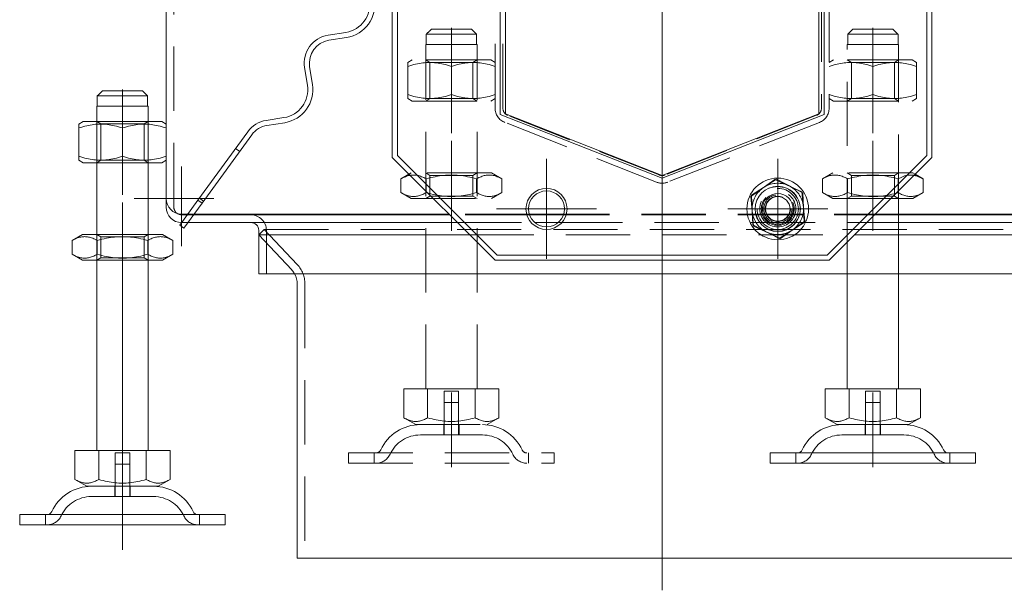
# Model space of a CAD drawing. Extents: x -375 to 30100, y -11303 to 12501.
# Drawn here: x 14288 to 14479, y -918 to -807 of the extents above; entities that cross this region are included whole.
import ezdxf

# ---------------------------------------------------------------- set-up
doc = ezdxf.new("R2010")
doc.units = 0
doc.header["$LTSCALE"] = 25
doc.linetypes.add('GESTRICHELT', pattern=[0.75, 0.5, -0.25])
doc.linetypes.add('STRICHPUNKT', pattern=[1, 0.5, -0.25, 0, -0.25])
for name, color, linetype, lineweight in [('ACO_HIDDEN', 81, 'GESTRICHELT', 9), ('ACO_MITTE', 1, 'STRICHPUNKT', 9), ('ACO_VISIBLE ( NOTE )', 7, 'CONTINUOUS', 15)]:
    doc.layers.add(name, color=color, linetype=linetype, lineweight=lineweight)

msp = doc.modelspace()

# ---------------------------------------------------------------- linework, layer by layer
at = {"layer": 'ACO_HIDDEN'}
for p, q in [((14317.708, -843.787), (14317.708, -749.287)), ((14380.208, -824.5), (14380.208, -765.512)), ((14381.708, -824.5), (14381.708, -765.512)), ((14443.708, -765.512), (14443.708, -824.5)), ((14445.208, -765.512), (14445.208, -824.5)), ((14366.809, -810.121), (14366.809, -812.121)), ((14376.607, -810.121), (14366.809, -810.121)), ((14367.835, -809.121), (14375.581, -809.121)), ((14376.607, -812.121), (14376.607, -810.121)), ((14458.607, -810.121), (14448.809, -810.121)), ((14448.809, -810.121), (14448.809, -812.121)), ((14449.835, -809.121), (14457.581, -809.121)), ((14458.607, -812.121), (14458.607, -810.121)), ((14366.708, -812.121), (14366.809, -812.121)), ((14366.708, -879.121), (14366.708, -812.121)), ((14366.809, -812.121), (14376.607, -812.121)), ((14376.607, -812.121), (14376.708, -812.121)), ((14376.708, -879.121), (14376.708, -812.121)), ((14448.708, -812.121), (14448.809, -812.121)), ((14448.708, -850.621), (14448.708, -812.121)), ((14458.607, -812.121), (14448.809, -812.121)), ((14458.607, -812.121), (14458.708, -812.121)), ((14458.708, -842.121), (14458.708, -812.121)), ((14364.058, -815.121), (14363.208, -815.611)), ((14363.208, -816.371), (14363.208, -815.611)), ((14379.358, -815.121), (14364.058, -815.121)), ((14367.52, -815.589), (14366.708, -815.121)), ((14367.52, -815.589), (14375.896, -815.589)), ((14367.52, -815.589), (14367.52, -822.652)), ((14375.896, -815.589), (14376.707, -815.121)), ((14375.896, -815.589), (14375.896, -822.652)), ((14379.358, -815.121), (14380.208, -815.611)), ((14446.058, -815.121), (14445.208, -815.611)), ((14461.358, -815.121), (14446.058, -815.121)), ((14449.52, -815.589), (14448.708, -815.121)), ((14449.52, -815.589), (14457.896, -815.589)), ((14449.52, -815.589), (14449.52, -822.652)), ((14457.896, -815.589), (14458.707, -815.121)), ((14457.896, -815.589), (14457.896, -822.652)), ((14461.358, -815.121), (14462.208, -815.611)), ((14462.208, -815.611), (14462.208, -816.371)), ((14363.208, -816.371), (14363.208, -821.871)), ((14371.708, -816.371), (14371.708, -821.871)), ((14453.708, -816.371), (14453.708, -821.871)), ((14462.208, -816.371), (14462.208, -821.871)), ((14363.208, -822.63), (14363.208, -821.871)), ((14364.058, -823.121), (14363.208, -822.63)), ((14364.058, -823.121), (14379.358, -823.121)), ((14367.52, -822.652), (14366.708, -823.121)), ((14375.896, -822.652), (14367.52, -822.652)), ((14375.896, -822.652), (14376.707, -823.121)), ((14379.358, -823.121), (14380.208, -822.63)), ((14446.058, -823.121), (14445.208, -822.63)), ((14446.058, -823.121), (14461.358, -823.121)), ((14449.52, -822.652), (14448.708, -823.121)), ((14457.896, -822.652), (14449.52, -822.652)), ((14457.896, -822.652), (14458.707, -823.121)), ((14461.358, -823.121), (14462.208, -822.63)), ((14462.208, -821.871), (14462.208, -822.63)), ((14312.607, -824.121), (14302.809, -824.121)), ((14303.52, -827.589), (14302.708, -827.121)), ((14302.708, -835.121), (14302.708, -827.121)), ((14303.52, -827.589), (14311.896, -827.589)), ((14303.52, -827.589), (14303.52, -834.652)), ((14311.896, -827.589), (14312.707, -827.121)), ((14311.896, -827.589), (14311.896, -834.652)), ((14312.708, -835.121), (14312.708, -827.121)), ((14411.608, -838.912), (14382.108, -827.292)), ((14412.158, -837.516), (14382.658, -825.896)), ((14442.757, -825.896), (14413.257, -837.516)), ((14443.307, -827.292), (14413.807, -838.912)), ((14330.525, -832.92), (14329.716, -832.332)), ((14303.52, -834.652), (14302.708, -835.121)), ((14311.896, -834.652), (14303.52, -834.652)), ((14311.896, -834.652), (14312.707, -835.121)), ((14363.908, -837.121), (14361.893, -838.284)), ((14379.508, -837.121), (14363.908, -837.121)), ((14367.52, -837.589), (14366.708, -837.121)), ((14375.896, -837.589), (14376.707, -837.121)), ((14379.508, -837.121), (14381.523, -838.284)), ((14445.908, -837.121), (14443.893, -838.284)), ((14461.508, -837.121), (14445.908, -837.121)), ((14449.52, -837.589), (14448.708, -837.121)), ((14457.896, -837.589), (14458.707, -837.121)), ((14461.508, -837.121), (14461.951, -837.377)), ((14361.893, -840.957), (14361.893, -838.284)), ((14366.8, -840.957), (14366.8, -838.284)), ((14367.52, -837.589), (14375.896, -837.589)), ((14367.52, -841.652), (14367.52, -837.589)), ((14375.896, -841.652), (14375.896, -837.589)), ((14376.615, -840.957), (14376.615, -838.284)), ((14381.523, -840.957), (14381.523, -838.284)), ((14434.655, -838.374), (14429.954, -841.726)), ((14439.908, -840.769), (14434.655, -838.374)), ((14443.893, -840.957), (14443.893, -838.284)), ((14448.8, -840.957), (14448.8, -838.284)), ((14449.52, -837.589), (14457.896, -837.589)), ((14449.52, -841.652), (14449.52, -837.589)), ((14457.896, -841.652), (14457.896, -837.589)), ((14458.615, -840.713), (14458.615, -838.284)), ((14363.908, -842.121), (14361.893, -840.957)), ((14379.508, -842.121), (14381.523, -840.957)), ((14440.461, -846.516), (14439.908, -840.769)), ((14445.908, -842.121), (14443.893, -840.957)), ((14323.471, -842.628), (14322.662, -842.04)), ((14363.908, -842.121), (14379.508, -842.121)), ((14367.52, -841.652), (14366.708, -842.121)), ((14375.896, -841.652), (14367.52, -841.652)), ((14375.896, -841.652), (14376.707, -842.121)), ((14429.954, -841.726), (14430.507, -847.473)), ((14445.908, -842.121), (14457.208, -842.121)), ((14449.52, -841.652), (14448.708, -842.121)), ((14457.896, -841.652), (14449.52, -841.652)), ((14457.896, -841.652), (14458.707, -842.121)), ((14321.539, -845.287), (14320.303, -845.287)), ((14321.66, -845.121), (14320.424, -845.121)), ((14386.853, -845.121), (14371.208, -845.121)), ((14386.908, -845.287), (14371.374, -845.287)), ((14458.708, -845.287), (14393.507, -845.287)), ((14458.708, -845.121), (14393.562, -845.121)), ((14435.76, -849.868), (14440.461, -846.516)), ((14319.213, -846.787), (14320.449, -846.787)), ((14335.302, -848.121), (14334.208, -849.147)), ((14335.302, -848.121), (14490.113, -848.121)), ((14341.72, -854.967), (14335.302, -848.121)), ((14335.708, -856.787), (14335.708, -848.287)), ((14372.874, -846.787), (14387.941, -846.787)), ((14392.474, -846.787), (14458.708, -846.787)), ((14430.507, -847.473), (14435.76, -849.868)), ((14302.708, -854.121), (14302.708, -849.121)), ((14303.52, -849.589), (14302.708, -849.121)), ((14303.52, -849.589), (14311.896, -849.589)), ((14303.52, -853.652), (14303.52, -849.589)), ((14311.896, -849.589), (14312.707, -849.121)), ((14311.896, -853.652), (14311.896, -849.589)), ((14312.708, -854.121), (14312.708, -849.121)), ((14340.626, -855.993), (14334.208, -849.147)), ((14375.233, -849.147), (14458.708, -849.147)), ((14303.52, -853.652), (14302.708, -854.121)), ((14311.896, -853.652), (14303.52, -853.652)), ((14311.896, -853.652), (14312.707, -854.121)), ((14458.708, -856.787), (14448.708, -856.787)), ((14343.208, -858.728), (14343.208, -912.121)), ((14362.458, -879.121), (14367.083, -879.121)), ((14362.458, -879.121), (14362.458, -884.786)), ((14367.083, -879.121), (14376.333, -879.121)), ((14367.083, -879.121), (14367.083, -884.786)), ((14376.333, -879.121), (14376.333, -884.786)), ((14376.333, -879.121), (14380.958, -879.121)), ((14380.958, -879.121), (14380.958, -884.786)), ((14370.308, -879.621), (14373.108, -879.621)), ((14370.308, -886.121), (14370.308, -879.621)), ((14373.108, -886.121), (14373.108, -879.621)), ((14452.308, -879.621), (14455.108, -879.621)), ((14452.308, -886.121), (14452.308, -879.621)), ((14455.108, -886.121), (14455.108, -879.621)), ((14370.308, -881.821), (14373.108, -881.821)), ((14370.308, -888.121), (14370.308, -881.821)), ((14373.108, -888.121), (14373.108, -881.821)), ((14452.308, -881.821), (14455.108, -881.821)), ((14452.308, -888.121), (14452.308, -881.821)), ((14455.108, -888.121), (14455.108, -881.821)), ((14364.77, -886.121), (14362.458, -884.786)), ((14378.645, -886.121), (14380.958, -884.786)), ((14364.77, -886.121), (14378.645, -886.121)), ((14370.208, -886.121), (14370.208, -888.121)), ((14373.208, -886.121), (14373.208, -888.121)), ((14452.208, -886.121), (14452.208, -888.121)), ((14455.208, -886.121), (14455.208, -888.121)), ((14377.755, -888.121), (14365.661, -888.121)), ((14459.755, -888.121), (14447.661, -888.121)), ((14306.308, -891.621), (14309.108, -891.621)), ((14306.308, -898.121), (14306.308, -891.621)), ((14309.108, -898.121), (14309.108, -891.621)), ((14351.708, -891.621), (14391.708, -891.621)), ((14351.708, -891.621), (14351.708, -893.621)), ((14356.708, -893.621), (14356.708, -891.621)), ((14386.708, -893.621), (14386.708, -891.621)), ((14391.708, -891.621), (14391.708, -893.621)), ((14438.708, -893.621), (14438.708, -891.621)), ((14468.708, -893.621), (14468.708, -891.621)), ((14306.308, -893.821), (14309.108, -893.821)), ((14306.308, -900.121), (14306.308, -893.821)), ((14309.108, -900.121), (14309.108, -893.821)), ((14351.708, -893.621), (14391.708, -893.621)), ((14306.208, -898.121), (14306.208, -900.121)), ((14309.208, -898.121), (14309.208, -900.121)), ((14313.755, -900.121), (14301.661, -900.121)), ((14292.708, -905.621), (14292.708, -903.621)), ((14322.708, -905.621), (14322.708, -903.621))]:
    msp.add_line(p, q, dxfattribs=at)
at = {"layer": 'ACO_HIDDEN', "flags": 128}
for points in [[(14367.835, -809.121), (14367.796, -809.158), (14367.757, -809.196), (14367.717, -809.234), (14367.678, -809.273), (14367.638, -809.312), (14367.597, -809.351), (14367.556, -809.391), (14367.515, -809.431), (14367.474, -809.471), (14367.432, -809.511), (14367.39, -809.552), (14367.348, -809.594), (14367.305, -809.636), (14367.262, -809.678), (14367.218, -809.72), (14367.174, -809.763), (14367.13, -809.806), (14367.085, -809.85), (14367.04, -809.894), (14366.995, -809.939), (14366.949, -809.984), (14366.902, -810.029), (14366.856, -810.075), (14366.809, -810.121)], [(14376.607, -810.121), (14376.559, -810.075), (14376.513, -810.029), (14376.466, -809.984), (14376.421, -809.939), (14376.375, -809.894), (14376.33, -809.85), (14376.285, -809.806), (14376.241, -809.763), (14376.197, -809.72), (14376.153, -809.678), (14376.11, -809.636), (14376.067, -809.594), (14376.025, -809.552), (14375.983, -809.511), (14375.941, -809.471), (14375.9, -809.431), (14375.859, -809.391), (14375.818, -809.351), (14375.778, -809.312), (14375.738, -809.273), (14375.698, -809.234), (14375.658, -809.196), (14375.619, -809.158), (14375.581, -809.121)], [(14449.835, -809.121), (14449.796, -809.158), (14449.757, -809.196), (14449.717, -809.234), (14449.678, -809.273), (14449.638, -809.312), (14449.597, -809.351), (14449.556, -809.391), (14449.515, -809.431), (14449.474, -809.471), (14449.432, -809.511), (14449.39, -809.552), (14449.348, -809.594), (14449.305, -809.636), (14449.262, -809.678), (14449.218, -809.72), (14449.174, -809.763), (14449.13, -809.806), (14449.085, -809.85), (14449.04, -809.894), (14448.995, -809.939), (14448.949, -809.984), (14448.902, -810.029), (14448.856, -810.075), (14448.809, -810.121)], [(14458.607, -810.121), (14458.559, -810.075), (14458.513, -810.029), (14458.466, -809.984), (14458.421, -809.939), (14458.375, -809.894), (14458.33, -809.85), (14458.285, -809.806), (14458.241, -809.763), (14458.197, -809.72), (14458.153, -809.678), (14458.11, -809.636), (14458.067, -809.594), (14458.025, -809.552), (14457.983, -809.511), (14457.941, -809.471), (14457.9, -809.431), (14457.859, -809.391), (14457.818, -809.351), (14457.778, -809.312), (14457.738, -809.273), (14457.698, -809.234), (14457.658, -809.196), (14457.619, -809.158), (14457.581, -809.121)], [(14371.708, -816.371), (14371.306, -816.242), (14370.917, -816.127), (14370.541, -816.025), (14370.174, -815.935), (14369.816, -815.857), (14369.466, -815.791), (14369.122, -815.735), (14368.783, -815.69), (14368.448, -815.656), (14368.116, -815.631), (14367.786, -815.616), (14367.458, -815.611), (14367.129, -815.616), (14366.799, -815.631), (14366.467, -815.656), (14366.132, -815.69), (14365.793, -815.735), (14365.449, -815.791), (14365.099, -815.857), (14364.741, -815.935), (14364.374, -816.025), (14363.998, -816.127), (14363.609, -816.242), (14363.208, -816.371)], [(14380.208, -816.371), (14379.806, -816.242), (14379.417, -816.127), (14379.041, -816.025), (14378.674, -815.935), (14378.316, -815.857), (14377.966, -815.791), (14377.622, -815.735), (14377.283, -815.69), (14376.948, -815.656), (14376.616, -815.631), (14376.286, -815.616), (14375.958, -815.611), (14375.629, -815.616), (14375.299, -815.631), (14374.967, -815.656), (14374.632, -815.69), (14374.293, -815.735), (14373.949, -815.791), (14373.599, -815.857), (14373.241, -815.935), (14372.874, -816.025), (14372.498, -816.127), (14372.109, -816.242), (14371.708, -816.371)], [(14453.708, -816.371), (14453.306, -816.242), (14452.917, -816.127), (14452.541, -816.025), (14452.174, -815.935), (14451.816, -815.857), (14451.466, -815.791), (14451.122, -815.735), (14450.783, -815.69), (14450.448, -815.656), (14450.116, -815.631), (14449.786, -815.616), (14449.458, -815.611), (14449.129, -815.616), (14448.799, -815.631), (14448.467, -815.656), (14448.132, -815.69), (14447.793, -815.735), (14447.449, -815.791), (14447.099, -815.857), (14446.741, -815.935), (14446.374, -816.025), (14445.998, -816.127), (14445.609, -816.242), (14445.208, -816.371)], [(14462.208, -816.371), (14461.806, -816.242), (14461.417, -816.127), (14461.041, -816.025), (14460.674, -815.935), (14460.316, -815.857), (14459.966, -815.791), (14459.622, -815.735), (14459.283, -815.69), (14458.948, -815.656), (14458.616, -815.631), (14458.286, -815.616), (14457.958, -815.611), (14457.629, -815.616), (14457.299, -815.631), (14456.967, -815.656), (14456.632, -815.69), (14456.293, -815.735), (14455.949, -815.791), (14455.599, -815.857), (14455.241, -815.935), (14454.874, -816.025), (14454.498, -816.127), (14454.109, -816.242), (14453.708, -816.371)], [(14363.208, -821.871), (14363.609, -822), (14363.998, -822.115), (14364.374, -822.217), (14364.741, -822.306), (14365.099, -822.384), (14365.449, -822.451), (14365.793, -822.506), (14366.132, -822.551), (14366.467, -822.586), (14366.799, -822.61), (14367.129, -822.625), (14367.458, -822.63), (14367.786, -822.625), (14368.116, -822.61), (14368.448, -822.586), (14368.783, -822.551), (14369.122, -822.506), (14369.466, -822.451), (14369.816, -822.384), (14370.174, -822.306), (14370.541, -822.217), (14370.917, -822.115), (14371.306, -822), (14371.708, -821.871)], [(14371.708, -821.871), (14372.109, -822), (14372.498, -822.115), (14372.874, -822.217), (14373.241, -822.306), (14373.599, -822.384), (14373.949, -822.451), (14374.293, -822.506), (14374.632, -822.551), (14374.967, -822.586), (14375.299, -822.61), (14375.629, -822.625), (14375.958, -822.63), (14376.286, -822.625), (14376.616, -822.61), (14376.948, -822.586), (14377.283, -822.551), (14377.622, -822.506), (14377.966, -822.451), (14378.316, -822.384), (14378.674, -822.306), (14379.041, -822.217), (14379.417, -822.115), (14379.806, -822), (14380.208, -821.871)], [(14445.208, -821.871), (14445.609, -822), (14445.998, -822.115), (14446.374, -822.217), (14446.741, -822.306), (14447.099, -822.384), (14447.449, -822.451), (14447.793, -822.506), (14448.132, -822.551), (14448.467, -822.586), (14448.799, -822.61), (14449.129, -822.625), (14449.458, -822.63), (14449.786, -822.625), (14450.116, -822.61), (14450.448, -822.586), (14450.783, -822.551), (14451.122, -822.506), (14451.466, -822.451), (14451.816, -822.384), (14452.174, -822.306), (14452.541, -822.217), (14452.917, -822.115), (14453.306, -822), (14453.708, -821.871)], [(14453.708, -821.871), (14454.109, -822), (14454.498, -822.115), (14454.874, -822.217), (14455.241, -822.306), (14455.599, -822.384), (14455.949, -822.451), (14456.293, -822.506), (14456.632, -822.551), (14456.967, -822.586), (14457.299, -822.61), (14457.629, -822.625), (14457.958, -822.63), (14458.286, -822.625), (14458.616, -822.61), (14458.948, -822.586), (14459.283, -822.551), (14459.622, -822.506), (14459.966, -822.451), (14460.316, -822.384), (14460.674, -822.306), (14461.041, -822.217), (14461.417, -822.115), (14461.806, -822), (14462.208, -821.871)], [(14366.8, -838.284), (14366.568, -838.155), (14366.344, -838.04), (14366.126, -837.938), (14365.915, -837.848), (14365.708, -837.771), (14365.506, -837.704), (14365.307, -837.649), (14365.112, -837.604), (14364.918, -837.569), (14364.727, -837.545), (14364.536, -837.53), (14364.346, -837.525), (14364.156, -837.53), (14363.966, -837.545), (14363.774, -837.569), (14363.581, -837.604), (14363.385, -837.649), (14363.187, -837.704), (14362.985, -837.771), (14362.778, -837.848), (14362.566, -837.938), (14362.349, -838.04), (14362.125, -838.155), (14361.893, -838.284)], [(14376.615, -838.284), (14376.151, -838.155), (14375.703, -838.04), (14375.268, -837.938), (14374.844, -837.848), (14374.431, -837.771), (14374.027, -837.704), (14373.63, -837.649), (14373.238, -837.604), (14372.851, -837.569), (14372.468, -837.545), (14372.087, -837.53), (14371.708, -837.525), (14371.328, -837.53), (14370.947, -837.545), (14370.564, -837.569), (14370.177, -837.604), (14369.786, -837.649), (14369.388, -837.704), (14368.984, -837.771), (14368.571, -837.848), (14368.147, -837.938), (14367.712, -838.04), (14367.264, -838.155), (14366.8, -838.284)], [(14381.523, -838.284), (14381.291, -838.155), (14381.066, -838.04), (14380.849, -837.938), (14380.637, -837.848), (14380.431, -837.771), (14380.228, -837.704), (14380.03, -837.649), (14379.834, -837.604), (14379.641, -837.569), (14379.449, -837.545), (14379.259, -837.53), (14379.069, -837.525), (14378.879, -837.53), (14378.688, -837.545), (14378.497, -837.569), (14378.303, -837.604), (14378.108, -837.649), (14377.909, -837.704), (14377.707, -837.771), (14377.5, -837.848), (14377.289, -837.938), (14377.071, -838.04), (14376.847, -838.155), (14376.615, -838.284)], [(14448.8, -838.284), (14448.568, -838.155), (14448.344, -838.04), (14448.126, -837.938), (14447.915, -837.848), (14447.708, -837.771), (14447.506, -837.704), (14447.307, -837.649), (14447.112, -837.604), (14446.918, -837.569), (14446.727, -837.545), (14446.536, -837.53), (14446.346, -837.525), (14446.156, -837.53), (14445.966, -837.545), (14445.774, -837.569), (14445.581, -837.604), (14445.385, -837.649), (14445.187, -837.704), (14444.985, -837.771), (14444.778, -837.848), (14444.566, -837.938), (14444.349, -838.04), (14444.125, -838.155), (14443.893, -838.284)], [(14458.615, -838.284), (14458.151, -838.155), (14457.703, -838.04), (14457.268, -837.938), (14456.844, -837.848), (14456.431, -837.771), (14456.027, -837.704), (14455.63, -837.649), (14455.238, -837.604), (14454.851, -837.569), (14454.468, -837.545), (14454.087, -837.53), (14453.708, -837.525), (14453.328, -837.53), (14452.947, -837.545), (14452.564, -837.569), (14452.177, -837.604), (14451.786, -837.649), (14451.388, -837.704), (14450.984, -837.771), (14450.571, -837.848), (14450.147, -837.938), (14449.712, -838.04), (14449.264, -838.155), (14448.8, -838.284)], [(14461.742, -837.586), (14461.618, -837.566), (14461.494, -837.549), (14461.37, -837.537), (14461.247, -837.529), (14461.124, -837.525), (14461.001, -837.526), (14460.878, -837.53), (14460.755, -837.538), (14460.632, -837.551), (14460.508, -837.567), (14460.383, -837.588), (14460.257, -837.614), (14460.131, -837.643), (14460.003, -837.677), (14459.874, -837.715), (14459.743, -837.758), (14459.61, -837.806), (14459.476, -837.858), (14459.339, -837.916), (14459.2, -837.978), (14459.058, -838.046), (14458.914, -838.12), (14458.766, -838.199), (14458.615, -838.284)], [(14361.893, -840.957), (14362.125, -841.086), (14362.349, -841.202), (14362.566, -841.304), (14362.778, -841.393), (14362.985, -841.471), (14363.187, -841.537), (14363.385, -841.593), (14363.581, -841.638), (14363.774, -841.672), (14363.966, -841.697), (14364.156, -841.712), (14364.346, -841.717), (14364.536, -841.712), (14364.727, -841.697), (14364.918, -841.672), (14365.112, -841.638), (14365.307, -841.593), (14365.506, -841.537), (14365.708, -841.471), (14365.915, -841.393), (14366.126, -841.304), (14366.344, -841.202), (14366.568, -841.086), (14366.8, -840.957)], [(14366.8, -840.957), (14367.264, -841.086), (14367.712, -841.202), (14368.147, -841.304), (14368.571, -841.393), (14368.984, -841.471), (14369.388, -841.537), (14369.786, -841.593), (14370.177, -841.638), (14370.564, -841.672), (14370.947, -841.697), (14371.328, -841.712), (14371.708, -841.717), (14372.087, -841.712), (14372.468, -841.697), (14372.851, -841.672), (14373.238, -841.638), (14373.63, -841.593), (14374.027, -841.537), (14374.431, -841.471), (14374.844, -841.393), (14375.268, -841.304), (14375.703, -841.202), (14376.151, -841.086), (14376.615, -840.957)], [(14376.615, -840.957), (14376.847, -841.086), (14377.071, -841.202), (14377.289, -841.304), (14377.5, -841.393), (14377.707, -841.471), (14377.909, -841.537), (14378.108, -841.593), (14378.303, -841.638), (14378.497, -841.672), (14378.688, -841.697), (14378.879, -841.712), (14379.069, -841.717), (14379.259, -841.712), (14379.449, -841.697), (14379.641, -841.672), (14379.834, -841.638), (14380.03, -841.593), (14380.228, -841.537), (14380.431, -841.471), (14380.637, -841.393), (14380.849, -841.304), (14381.066, -841.202), (14381.291, -841.086), (14381.523, -840.957)], [(14443.893, -840.957), (14444.125, -841.086), (14444.349, -841.202), (14444.566, -841.304), (14444.778, -841.393), (14444.985, -841.471), (14445.187, -841.537), (14445.385, -841.593), (14445.581, -841.638), (14445.774, -841.672), (14445.966, -841.697), (14446.156, -841.712), (14446.346, -841.717), (14446.536, -841.712), (14446.727, -841.697), (14446.918, -841.672), (14447.112, -841.638), (14447.307, -841.593), (14447.506, -841.537), (14447.708, -841.471), (14447.915, -841.393), (14448.126, -841.304), (14448.344, -841.202), (14448.568, -841.086), (14448.8, -840.957)], [(14448.8, -840.957), (14449.25, -841.083), (14449.686, -841.195), (14450.108, -841.295), (14450.52, -841.383), (14450.922, -841.46), (14451.315, -841.526), (14451.702, -841.582), (14452.082, -841.628), (14452.458, -841.664), (14452.831, -841.691), (14453.201, -841.708), (14453.569, -841.716), (14453.937, -841.715), (14454.306, -841.704), (14454.677, -841.685), (14455.05, -841.656), (14455.427, -841.617), (14455.809, -841.569), (14456.197, -841.51), (14456.592, -841.442), (14456.997, -841.362), (14457.411, -841.271), (14457.837, -841.168), (14458.275, -841.053)], [(14362.458, -884.786), (14362.676, -884.907), (14362.887, -885.016), (14363.092, -885.112), (14363.292, -885.196), (14363.487, -885.269), (14363.677, -885.332), (14363.864, -885.384), (14364.049, -885.427), (14364.231, -885.459), (14364.412, -885.483), (14364.591, -885.496), (14364.77, -885.501), (14364.949, -885.496), (14365.129, -885.483), (14365.309, -885.459), (14365.491, -885.427), (14365.676, -885.384), (14365.863, -885.332), (14366.054, -885.269), (14366.248, -885.196), (14366.448, -885.112), (14366.653, -885.016), (14366.864, -884.907), (14367.083, -884.786)], [(14367.083, -884.786), (14367.52, -884.907), (14367.942, -885.016), (14368.352, -885.112), (14368.751, -885.196), (14369.141, -885.269), (14369.522, -885.332), (14369.896, -885.384), (14370.265, -885.427), (14370.63, -885.459), (14370.991, -885.483), (14371.35, -885.496), (14371.708, -885.501), (14372.065, -885.496), (14372.424, -885.483), (14372.786, -885.459), (14373.15, -885.427), (14373.519, -885.384), (14373.893, -885.332), (14374.275, -885.269), (14374.664, -885.196), (14375.063, -885.112), (14375.473, -885.016), (14375.895, -884.907), (14376.333, -884.786)], [(14376.333, -884.786), (14376.551, -884.907), (14376.762, -885.016), (14376.967, -885.112), (14377.167, -885.196), (14377.362, -885.269), (14377.552, -885.332), (14377.739, -885.384), (14377.924, -885.427), (14378.106, -885.459), (14378.287, -885.483), (14378.466, -885.496), (14378.645, -885.501), (14378.824, -885.496), (14379.004, -885.483), (14379.184, -885.459), (14379.366, -885.427), (14379.551, -885.384), (14379.738, -885.332), (14379.929, -885.269), (14380.123, -885.196), (14380.323, -885.112), (14380.528, -885.016), (14380.739, -884.907), (14380.958, -884.786)]]:
    msp.add_lwpolyline(points, dxfattribs=at)
at = {"layer": 'ACO_HIDDEN'}
for radius in [4.35, 4, 3.5, 3.2, 3, 2.729, 2.458]:
    msp.add_circle((14435.208, -844.121), radius, dxfattribs=at)
for centre, radius, start, end in [((14383.208, -824.5), 3, 180, 248.5), ((14383.208, -824.5), 1.5, 180, 248.5), ((14442.208, -824.5), 1.5, 291.5, 0), ((14442.208, -824.5), 3, 291.5, 0), ((14412.708, -836.121), 3, 248.5, 291.5), ((14412.708, -836.121), 1.5, 248.5, 291.5), ((14435.208, -844.121), 5, 125.49259, 185.49259), ((14435.208, -844.121), 5, 65.49259, 125.49259), ((14435.208, -844.121), 5, 5.49259, 65.49259), ((14319.208, -843.787), 1.5, 180, 232.60189), ((14435.208, -844.121), 5, 185.49259, 245.49259), ((14435.208, -844.121), 5, 305.49259, 5.49259), ((14332.708, -848.287), 3, 0, 90), ((14435.208, -844.121), 5, 245.49259, 305.49259), ((14337.708, -858.728), 4, 29.02937, 43.15239), ((14337.708, -858.728), 5.5, 0, 43.15239), ((14365.661, -894.621), 8.5, 90, 155.09894), ((14377.755, -894.621), 8.5, 24.90106, 90), ((14365.661, -894.621), 6.5, 90, 155.09894), ((14377.755, -894.621), 6.5, 24.90106, 90), ((14447.661, -894.621), 6.5, 90, 155.09894), ((14459.755, -894.621), 6.5, 24.90106, 90), ((14357.044, -890.621), 1, 270, 335.09894), ((14357.044, -890.621), 3, 270, 335.09894), ((14386.371, -890.621), 3, 204.90106, 270), ((14386.371, -890.621), 1, 204.90106, 270), ((14439.044, -890.621), 3, 270, 335.09894), ((14468.371, -890.621), 3, 204.90106, 270), ((14301.661, -906.621), 6.5, 90, 155.09894), ((14313.755, -906.621), 6.5, 24.90106, 90), ((14293.044, -902.621), 3, 270, 335.09894), ((14322.371, -902.621), 3, 204.90106, 270)]:
    msp.add_arc(centre, radius, start, end, dxfattribs=at)
at = {"layer": 'ACO_MITTE', "linetype": 'Continuous'}
for p, q in [((14412.708, -863.037), (14412.708, -724.72)), ((14371.708, -829.371), (14371.708, -808.871)), ((14453.708, -829.371), (14453.708, -808.871)), ((14307.708, -841.371), (14307.708, -820.871)), ((14371.708, -830.871), (14371.708, -848.371)), ((14453.708, -830.871), (14453.708, -848.371)), ((14390.208, -834.371), (14390.208, -853.871)), ((14435.208, -834.371), (14435.208, -853.871)), ((14319.208, -835.871), (14319.208, -851.371)), ((14307.708, -842.871), (14307.708, -910.485)), ((14325.458, -842.121), (14309.958, -842.121)), ((14399.958, -844.121), (14380.458, -844.121)), ((14444.958, -844.121), (14425.458, -844.121)), ((14412.708, -852.478), (14412.708, -918.371)), ((14371.708, -879.871), (14371.708, -894.371)), ((14453.708, -879.871), (14453.708, -894.371)), ((14307.708, -891.871), (14307.708, -906.371))]:
    msp.add_line(p, q, dxfattribs=at)
at = {"layer": 'ACO_VISIBLE ( NOTE )'}
for p, q in [((14360.208, -834.121), (14360.208, -744.121)), ((14361.208, -833.721), (14361.208, -744.521)), ((14464.208, -744.521), (14464.208, -833.721)), ((14465.208, -744.121), (14465.208, -834.121)), ((14316.208, -842.121), (14316.208, -752.621)), ((14381.208, -825.713), (14381.208, -764.025)), ((14382.208, -825.606), (14382.208, -764.337)), ((14443.208, -764.337), (14443.208, -825.606)), ((14444.208, -764.025), (14444.208, -825.713)), ((14351.166, -809.759), (14347.709, -810.307)), ((14347.866, -811.294), (14351.323, -810.747)), ((14343.137, -816.599), (14343.685, -820.056)), ((14344.673, -819.9), (14344.125, -816.443)), ((14303.835, -821.121), (14311.581, -821.121)), ((14312.607, -822.121), (14302.809, -822.121)), ((14302.809, -822.121), (14302.809, -824.121)), ((14312.607, -824.121), (14312.607, -822.121)), ((14302.708, -824.121), (14302.809, -824.121)), ((14302.708, -827.121), (14302.708, -824.121)), ((14312.607, -824.121), (14312.708, -824.121)), ((14312.708, -827.121), (14312.708, -824.121)), ((14412.708, -837.621), (14382.208, -825.606)), ((14443.208, -825.606), (14412.708, -837.621)), ((14300.058, -827.121), (14299.208, -827.611)), ((14315.358, -827.121), (14300.058, -827.121)), ((14315.358, -827.121), (14316.208, -827.611)), ((14339.113, -826.349), (14335.656, -826.896)), ((14335.813, -827.884), (14339.27, -827.337)), ((14412.708, -838.121), (14381.208, -825.713)), ((14444.208, -825.713), (14412.708, -838.121)), ((14299.208, -828.371), (14299.208, -827.611)), ((14299.208, -828.371), (14299.208, -833.871)), ((14307.708, -828.371), (14307.708, -833.871)), ((14332.067, -829.096), (14322.376, -842.435)), ((14323.185, -843.022), (14332.876, -829.684)), ((14299.208, -834.63), (14299.208, -833.871)), ((14300.058, -835.121), (14299.208, -834.63)), ((14300.058, -835.121), (14315.358, -835.121)), ((14302.708, -849.121), (14302.708, -835.121)), ((14312.708, -849.121), (14312.708, -835.121)), ((14315.358, -835.121), (14316.208, -834.63)), ((14380.208, -854.121), (14360.208, -834.121)), ((14380.608, -853.121), (14361.208, -833.721)), ((14464.208, -833.721), (14444.808, -853.121)), ((14465.208, -834.121), (14445.208, -854.121)), ((14430.074, -841.479), (14434.929, -838.354)), ((14434.929, -838.354), (14440.062, -840.996)), ((14461.951, -837.377), (14463.523, -838.284)), ((14463.523, -840.957), (14463.523, -838.284)), ((14440.062, -840.996), (14440.341, -846.763)), ((14458.615, -840.957), (14458.615, -840.713)), ((14461.508, -842.121), (14463.523, -840.957)), ((14316.208, -842.121), (14316.208, -843.787)), ((14322.376, -842.435), (14318.842, -847.299)), ((14322.376, -842.435), (14323.185, -843.022)), ((14430.353, -847.246), (14430.074, -841.479)), ((14457.208, -842.121), (14461.508, -842.121)), ((14458.708, -879.121), (14458.708, -842.121)), ((14319.651, -847.887), (14323.185, -843.022)), ((14320.424, -845.121), (14319.208, -845.121)), ((14320.303, -845.287), (14319.208, -845.287)), ((14371.374, -845.287), (14321.539, -845.287)), ((14371.208, -845.121), (14321.66, -845.121)), ((14393.562, -845.121), (14386.853, -845.121)), ((14393.507, -845.287), (14386.908, -845.287)), ((14440.341, -846.763), (14435.486, -849.887)), ((14503.755, -845.121), (14458.708, -845.121)), ((14503.876, -845.287), (14458.708, -845.287)), ((14318.842, -847.299), (14319.651, -847.887)), ((14319.208, -846.787), (14319.213, -846.787)), ((14320.449, -846.787), (14372.874, -846.787)), ((14334.208, -856.787), (14334.208, -848.287)), ((14387.941, -846.787), (14392.474, -846.787)), ((14435.486, -849.887), (14430.353, -847.246)), ((14458.708, -846.787), (14504.966, -846.787)), ((14299.908, -849.121), (14297.893, -850.284)), ((14297.893, -852.957), (14297.893, -850.284)), ((14315.508, -849.121), (14299.908, -849.121)), ((14302.8, -852.957), (14302.8, -850.284)), ((14312.615, -852.957), (14312.615, -850.284)), ((14315.508, -849.121), (14317.523, -850.284)), ((14317.523, -852.957), (14317.523, -850.284)), ((14334.208, -849.147), (14375.233, -849.147)), ((14458.708, -849.147), (14491.208, -849.147)), ((14448.708, -879.121), (14448.708, -850.621)), ((14299.908, -854.121), (14297.893, -852.957)), ((14299.908, -854.121), (14315.508, -854.121)), ((14302.708, -891.121), (14302.708, -854.121)), ((14312.708, -891.121), (14312.708, -854.121)), ((14315.508, -854.121), (14317.523, -852.957)), ((14445.208, -854.121), (14380.208, -854.121)), ((14444.808, -853.121), (14380.608, -853.121)), ((14448.708, -856.787), (14334.208, -856.787)), ((14491.208, -856.787), (14458.708, -856.787)), ((14341.708, -858.728), (14341.708, -912.121)), ((14444.458, -879.121), (14444.458, -884.786)), ((14444.458, -879.121), (14449.083, -879.121)), ((14449.083, -879.121), (14449.083, -884.786)), ((14449.083, -879.121), (14458.333, -879.121)), ((14458.333, -879.121), (14462.958, -879.121)), ((14458.333, -879.121), (14458.333, -884.786)), ((14462.958, -879.121), (14462.958, -884.786)), ((14446.77, -886.121), (14444.458, -884.786)), ((14460.645, -886.121), (14462.958, -884.786)), ((14446.77, -886.121), (14460.645, -886.121)), ((14298.458, -891.121), (14298.458, -896.786)), ((14298.458, -891.121), (14303.083, -891.121)), ((14303.083, -891.121), (14303.083, -896.786)), ((14303.083, -891.121), (14312.333, -891.121)), ((14312.333, -891.121), (14316.958, -891.121)), ((14312.333, -891.121), (14312.333, -896.786)), ((14316.958, -891.121), (14316.958, -896.786)), ((14433.708, -891.621), (14473.708, -891.621)), ((14433.708, -891.621), (14433.708, -893.621)), ((14473.708, -891.621), (14473.708, -893.621)), ((14433.708, -893.621), (14473.708, -893.621)), ((14300.77, -898.121), (14298.458, -896.786)), ((14300.77, -898.121), (14314.645, -898.121)), ((14314.645, -898.121), (14316.958, -896.786)), ((14287.708, -903.621), (14327.708, -903.621)), ((14287.708, -903.621), (14287.708, -905.621)), ((14327.708, -903.621), (14327.708, -905.621)), ((14287.708, -905.621), (14327.708, -905.621)), ((14341.708, -912.121), (14483.708, -912.121))]:
    msp.add_line(p, q, dxfattribs=at)
at = {"layer": 'ACO_VISIBLE ( NOTE )', "flags": 128}
for points in [[(14303.835, -821.121), (14303.796, -821.158), (14303.757, -821.196), (14303.717, -821.234), (14303.678, -821.273), (14303.638, -821.312), (14303.597, -821.351), (14303.556, -821.391), (14303.515, -821.431), (14303.474, -821.471), (14303.432, -821.511), (14303.39, -821.552), (14303.348, -821.594), (14303.305, -821.636), (14303.262, -821.678), (14303.218, -821.72), (14303.174, -821.763), (14303.13, -821.806), (14303.085, -821.85), (14303.04, -821.894), (14302.995, -821.939), (14302.949, -821.984), (14302.902, -822.029), (14302.856, -822.075), (14302.809, -822.121)], [(14312.607, -822.121), (14312.559, -822.075), (14312.513, -822.029), (14312.466, -821.984), (14312.421, -821.939), (14312.375, -821.894), (14312.33, -821.85), (14312.285, -821.806), (14312.241, -821.763), (14312.197, -821.72), (14312.153, -821.678), (14312.11, -821.636), (14312.067, -821.594), (14312.025, -821.552), (14311.983, -821.511), (14311.941, -821.471), (14311.9, -821.431), (14311.859, -821.391), (14311.818, -821.351), (14311.778, -821.312), (14311.738, -821.273), (14311.698, -821.234), (14311.658, -821.196), (14311.619, -821.158), (14311.581, -821.121)], [(14307.708, -828.371), (14307.306, -828.242), (14306.917, -828.127), (14306.541, -828.025), (14306.174, -827.935), (14305.816, -827.857), (14305.466, -827.791), (14305.122, -827.735), (14304.783, -827.69), (14304.448, -827.656), (14304.116, -827.631), (14303.786, -827.616), (14303.458, -827.611), (14303.129, -827.616), (14302.799, -827.631), (14302.467, -827.656), (14302.132, -827.69), (14301.793, -827.735), (14301.449, -827.791), (14301.099, -827.857), (14300.741, -827.935), (14300.374, -828.025), (14299.998, -828.127), (14299.609, -828.242), (14299.208, -828.371)], [(14316.208, -828.371), (14315.806, -828.242), (14315.417, -828.127), (14315.041, -828.025), (14314.674, -827.935), (14314.316, -827.857), (14313.966, -827.791), (14313.622, -827.735), (14313.283, -827.69), (14312.948, -827.656), (14312.616, -827.631), (14312.286, -827.616), (14311.958, -827.611), (14311.629, -827.616), (14311.299, -827.631), (14310.967, -827.656), (14310.632, -827.69), (14310.293, -827.735), (14309.949, -827.791), (14309.599, -827.857), (14309.241, -827.935), (14308.874, -828.025), (14308.498, -828.127), (14308.109, -828.242), (14307.708, -828.371)], [(14299.208, -833.871), (14299.609, -834), (14299.998, -834.115), (14300.374, -834.217), (14300.741, -834.306), (14301.099, -834.384), (14301.449, -834.451), (14301.793, -834.506), (14302.132, -834.551), (14302.467, -834.586), (14302.799, -834.61), (14303.129, -834.625), (14303.458, -834.63), (14303.786, -834.625), (14304.116, -834.61), (14304.448, -834.586), (14304.783, -834.551), (14305.122, -834.506), (14305.466, -834.451), (14305.816, -834.384), (14306.174, -834.306), (14306.541, -834.217), (14306.917, -834.115), (14307.306, -834), (14307.708, -833.871)], [(14307.708, -833.871), (14308.109, -834), (14308.498, -834.115), (14308.874, -834.217), (14309.241, -834.306), (14309.599, -834.384), (14309.949, -834.451), (14310.293, -834.506), (14310.632, -834.551), (14310.967, -834.586), (14311.299, -834.61), (14311.629, -834.625), (14311.958, -834.63), (14312.286, -834.625), (14312.616, -834.61), (14312.948, -834.586), (14313.283, -834.551), (14313.622, -834.506), (14313.966, -834.451), (14314.316, -834.384), (14314.674, -834.306), (14315.041, -834.217), (14315.417, -834.115), (14315.806, -834), (14316.208, -833.871)], [(14463.523, -838.284), (14463.44, -838.237), (14463.358, -838.191), (14463.277, -838.148), (14463.197, -838.106), (14463.118, -838.066), (14463.04, -838.027), (14462.963, -837.99), (14462.887, -837.955), (14462.811, -837.921), (14462.736, -837.889), (14462.662, -837.858), (14462.588, -837.829), (14462.515, -837.801), (14462.442, -837.775), (14462.37, -837.75), (14462.299, -837.726), (14462.228, -837.704), (14462.157, -837.683), (14462.087, -837.664), (14462.018, -837.646), (14461.948, -837.629), (14461.879, -837.613), (14461.811, -837.599), (14461.742, -837.586)], [(14458.275, -841.053), (14458.289, -841.049), (14458.303, -841.045), (14458.317, -841.041), (14458.331, -841.037), (14458.345, -841.034), (14458.36, -841.03), (14458.374, -841.026), (14458.388, -841.022), (14458.402, -841.018), (14458.416, -841.014), (14458.43, -841.01), (14458.444, -841.006), (14458.458, -841.002), (14458.472, -840.998), (14458.487, -840.994), (14458.501, -840.99), (14458.515, -840.986), (14458.529, -840.982), (14458.544, -840.978), (14458.558, -840.974), (14458.572, -840.97), (14458.586, -840.966), (14458.601, -840.962), (14458.615, -840.957)], [(14458.615, -840.957), (14458.847, -841.086), (14459.071, -841.202), (14459.289, -841.304), (14459.5, -841.393), (14459.707, -841.471), (14459.909, -841.537), (14460.108, -841.593), (14460.303, -841.638), (14460.497, -841.672), (14460.688, -841.697), (14460.879, -841.712), (14461.069, -841.717), (14461.259, -841.712), (14461.449, -841.697), (14461.641, -841.672), (14461.834, -841.638), (14462.03, -841.593), (14462.228, -841.537), (14462.431, -841.471), (14462.637, -841.393), (14462.849, -841.304), (14463.066, -841.202), (14463.291, -841.086), (14463.523, -840.957)], [(14302.8, -850.284), (14302.568, -850.155), (14302.344, -850.04), (14302.126, -849.938), (14301.915, -849.848), (14301.708, -849.771), (14301.506, -849.704), (14301.307, -849.649), (14301.112, -849.604), (14300.918, -849.569), (14300.727, -849.545), (14300.536, -849.53), (14300.346, -849.525), (14300.156, -849.53), (14299.966, -849.545), (14299.774, -849.569), (14299.581, -849.604), (14299.385, -849.649), (14299.187, -849.704), (14298.985, -849.771), (14298.778, -849.848), (14298.566, -849.938), (14298.349, -850.04), (14298.125, -850.155), (14297.893, -850.284)], [(14312.615, -850.284), (14312.151, -850.155), (14311.703, -850.04), (14311.268, -849.938), (14310.844, -849.848), (14310.431, -849.771), (14310.027, -849.704), (14309.63, -849.649), (14309.238, -849.604), (14308.851, -849.569), (14308.468, -849.545), (14308.087, -849.53), (14307.708, -849.525), (14307.328, -849.53), (14306.947, -849.545), (14306.564, -849.569), (14306.177, -849.604), (14305.786, -849.649), (14305.388, -849.704), (14304.984, -849.771), (14304.571, -849.848), (14304.147, -849.938), (14303.712, -850.04), (14303.264, -850.155), (14302.8, -850.284)], [(14317.523, -850.284), (14317.291, -850.155), (14317.066, -850.04), (14316.849, -849.938), (14316.637, -849.848), (14316.431, -849.771), (14316.228, -849.704), (14316.03, -849.649), (14315.834, -849.604), (14315.641, -849.569), (14315.449, -849.545), (14315.259, -849.53), (14315.069, -849.525), (14314.879, -849.53), (14314.688, -849.545), (14314.497, -849.569), (14314.303, -849.604), (14314.108, -849.649), (14313.909, -849.704), (14313.707, -849.771), (14313.5, -849.848), (14313.289, -849.938), (14313.071, -850.04), (14312.847, -850.155), (14312.615, -850.284)], [(14297.893, -852.957), (14298.125, -853.086), (14298.349, -853.202), (14298.566, -853.304), (14298.778, -853.393), (14298.985, -853.471), (14299.187, -853.537), (14299.385, -853.593), (14299.581, -853.638), (14299.774, -853.672), (14299.966, -853.697), (14300.156, -853.712), (14300.346, -853.717), (14300.536, -853.712), (14300.727, -853.697), (14300.918, -853.672), (14301.112, -853.638), (14301.307, -853.593), (14301.506, -853.537), (14301.708, -853.471), (14301.915, -853.393), (14302.126, -853.304), (14302.344, -853.202), (14302.568, -853.086), (14302.8, -852.957)], [(14302.8, -852.957), (14303.264, -853.086), (14303.712, -853.202), (14304.147, -853.304), (14304.571, -853.393), (14304.984, -853.471), (14305.388, -853.537), (14305.786, -853.593), (14306.177, -853.638), (14306.564, -853.672), (14306.947, -853.697), (14307.328, -853.712), (14307.708, -853.717), (14308.087, -853.712), (14308.468, -853.697), (14308.851, -853.672), (14309.238, -853.638), (14309.63, -853.593), (14310.027, -853.537), (14310.431, -853.471), (14310.844, -853.393), (14311.268, -853.304), (14311.703, -853.202), (14312.151, -853.086), (14312.615, -852.957)], [(14312.615, -852.957), (14312.847, -853.086), (14313.071, -853.202), (14313.289, -853.304), (14313.5, -853.393), (14313.707, -853.471), (14313.909, -853.537), (14314.108, -853.593), (14314.303, -853.638), (14314.497, -853.672), (14314.688, -853.697), (14314.879, -853.712), (14315.069, -853.717), (14315.259, -853.712), (14315.449, -853.697), (14315.641, -853.672), (14315.834, -853.638), (14316.03, -853.593), (14316.228, -853.537), (14316.431, -853.471), (14316.637, -853.393), (14316.849, -853.304), (14317.066, -853.202), (14317.291, -853.086), (14317.523, -852.957)], [(14444.458, -884.786), (14444.676, -884.907), (14444.887, -885.016), (14445.092, -885.112), (14445.292, -885.196), (14445.487, -885.269), (14445.677, -885.332), (14445.864, -885.384), (14446.049, -885.427), (14446.231, -885.459), (14446.412, -885.483), (14446.591, -885.496), (14446.77, -885.501), (14446.949, -885.496), (14447.129, -885.483), (14447.309, -885.459), (14447.491, -885.427), (14447.676, -885.384), (14447.863, -885.332), (14448.054, -885.269), (14448.248, -885.196), (14448.448, -885.112), (14448.653, -885.016), (14448.864, -884.907), (14449.083, -884.786)], [(14449.083, -884.786), (14449.52, -884.907), (14449.942, -885.016), (14450.352, -885.112), (14450.751, -885.196), (14451.141, -885.269), (14451.522, -885.332), (14451.896, -885.384), (14452.265, -885.427), (14452.63, -885.459), (14452.991, -885.483), (14453.35, -885.496), (14453.708, -885.501), (14454.065, -885.496), (14454.424, -885.483), (14454.786, -885.459), (14455.15, -885.427), (14455.519, -885.384), (14455.893, -885.332), (14456.275, -885.269), (14456.664, -885.196), (14457.063, -885.112), (14457.473, -885.016), (14457.895, -884.907), (14458.333, -884.786)], [(14458.333, -884.786), (14458.551, -884.907), (14458.762, -885.016), (14458.967, -885.112), (14459.167, -885.196), (14459.362, -885.269), (14459.552, -885.332), (14459.739, -885.384), (14459.924, -885.427), (14460.106, -885.459), (14460.287, -885.483), (14460.466, -885.496), (14460.645, -885.501), (14460.824, -885.496), (14461.004, -885.483), (14461.184, -885.459), (14461.366, -885.427), (14461.551, -885.384), (14461.738, -885.332), (14461.929, -885.269), (14462.123, -885.196), (14462.323, -885.112), (14462.528, -885.016), (14462.739, -884.907), (14462.958, -884.786)], [(14298.458, -896.786), (14298.676, -896.907), (14298.887, -897.016), (14299.092, -897.112), (14299.292, -897.196), (14299.487, -897.269), (14299.677, -897.332), (14299.864, -897.384), (14300.049, -897.427), (14300.231, -897.459), (14300.412, -897.483), (14300.591, -897.496), (14300.77, -897.501), (14300.949, -897.496), (14301.129, -897.483), (14301.309, -897.459), (14301.491, -897.427), (14301.676, -897.384), (14301.863, -897.332), (14302.054, -897.269), (14302.248, -897.196), (14302.448, -897.112), (14302.653, -897.016), (14302.864, -896.907), (14303.083, -896.786)], [(14303.083, -896.786), (14303.52, -896.907), (14303.942, -897.016), (14304.352, -897.112), (14304.751, -897.196), (14305.141, -897.269), (14305.522, -897.332), (14305.896, -897.384), (14306.265, -897.427), (14306.63, -897.459), (14306.991, -897.483), (14307.35, -897.496), (14307.708, -897.501), (14308.066, -897.496), (14308.424, -897.483), (14308.786, -897.459), (14309.15, -897.427), (14309.519, -897.384), (14309.893, -897.332), (14310.275, -897.269), (14310.664, -897.196), (14311.063, -897.112), (14311.473, -897.016), (14311.895, -896.907), (14312.333, -896.786)], [(14312.333, -896.786), (14312.551, -896.907), (14312.762, -897.016), (14312.967, -897.112), (14313.167, -897.196), (14313.362, -897.269), (14313.552, -897.332), (14313.739, -897.384), (14313.924, -897.427), (14314.106, -897.459), (14314.287, -897.483), (14314.466, -897.496), (14314.645, -897.501), (14314.824, -897.496), (14315.004, -897.483), (14315.184, -897.459), (14315.366, -897.427), (14315.551, -897.384), (14315.738, -897.332), (14315.929, -897.269), (14316.123, -897.196), (14316.323, -897.112), (14316.528, -897.016), (14316.739, -896.907), (14316.958, -896.786)]]:
    msp.add_lwpolyline(points, dxfattribs=at)
at = {"layer": 'ACO_VISIBLE ( NOTE )'}
for centre, radius in [((14435.208, -844.121), 6), ((14390.208, -844.121), 4), ((14390.208, -844.121), 3.5), ((14435.208, -844.121), 4.4), ((14435.208, -844.121), 3), ((14435.208, -844.121), 2.387)]:
    msp.add_circle(centre, radius, dxfattribs=at)
for centre, radius, start, end in [((14350.306, -804.327), 5.5, 279, 9), ((14350.306, -804.327), 6.5, 279, 9), ((14348.57, -815.739), 5.5, 99, 189), ((14348.57, -815.739), 4.5, 99, 189), ((14338.253, -820.917), 6.5, 279, 9), ((14338.253, -820.917), 5.5, 279, 9), ((14336.517, -832.329), 5.5, 99, 144), ((14336.517, -832.329), 4.5, 99, 144), ((14319.208, -842.121), 3, 180, 270), ((14319.208, -843.787), 3, 180, 270), ((14319.208, -843.787), 1.5, 232.60189, 270), ((14332.708, -848.287), 1.5, 0, 90), ((14337.708, -858.728), 4, 0, 29.02937), ((14447.661, -894.621), 8.5, 90, 155.09894), ((14459.755, -894.621), 8.5, 24.90106, 90), ((14439.044, -890.621), 1, 270, 335.09894), ((14468.371, -890.621), 1, 204.90106, 270), ((14301.661, -906.621), 8.5, 90, 155.09894), ((14313.755, -906.621), 8.5, 24.90106, 90), ((14293.044, -902.621), 1, 270, 335.09894), ((14322.371, -902.621), 1, 204.90106, 270)]:
    msp.add_arc(centre, radius, start, end, dxfattribs=at)

doc.saveas('drawing.dxf')
